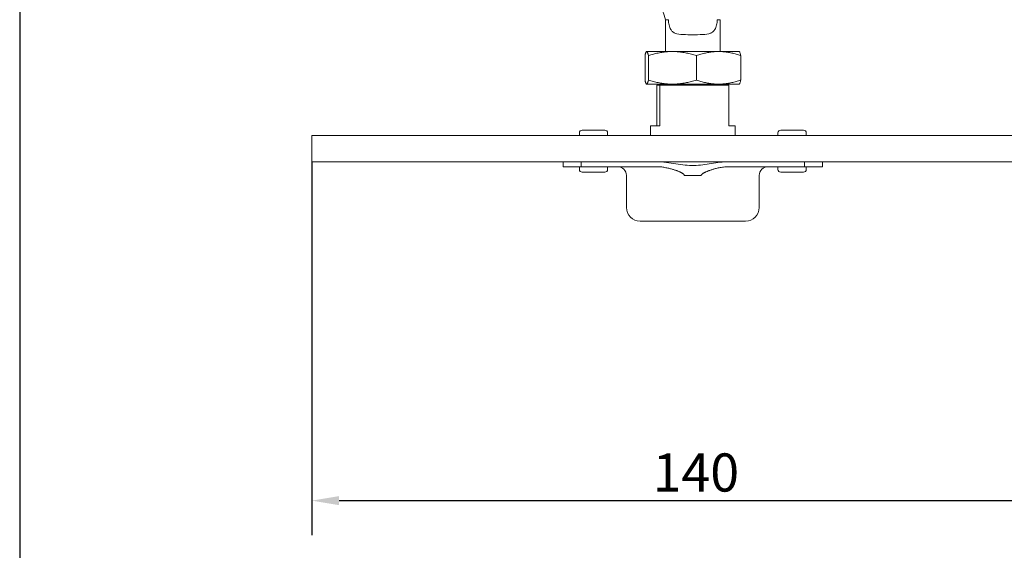
# Model space of a CAD drawing. Units: millimetres. Extents: x 20 to 400, y 20 to 574.
# Drawn here: x 20 to 201, y 115 to 213 of the extents above; entities that cross this region are included whole.
import ezdxf

# ---------------------------------------------------------------- set-up
doc = ezdxf.new("R2010")
doc.units = ezdxf.units.MM
doc.header["$LTSCALE"] = 2
doc.linetypes.add('CONTINUOUS_ACAD', pattern=[0])
for name, color, linetype, lineweight in [('Dimensions(ISO)', 7, 'Continuous', 25), ('Sketch Geometry(ISO)', 7, 'Continuous', 50), ('Visible Edges(ISO)', 7, 'Continuous', 18)]:
    doc.layers.add(name, color=color, linetype=linetype, lineweight=lineweight)
doc.styles.add('Current-BSI', font='ARIAL.TTF')
doc.dimstyles.new('DEFAULT-ISO', dxfattribs={"dimscale": 2, "dimtxt": 3.5, "dimasz": 2.5, "dimexe": 3.174999999999999, "dimexo": 0, "dimgap": 0.762, "dimtad": 1, "dimrnd": 1e-08, "dimzin": 0, "dimtxsty": 'Current-BSI', "dimcen": 0.09, "dimdle": 10, "dimclrd": 7, "dimclre": 7, "dimclrt": 7, "dimazin": 0, "dimtfac": 1, "dimtmove": 0, "dimatfit": 3, "dimfxl": 1, "dimtolj": 1, "dimtzin": 0, "dimlwd": 25, "dimlwe": 25, "dimarcsym": 0})

# ---------------------------------------------------------------- blocks, each defined once
blk = doc.blocks.new('Borders PCH WEB A4')
at = {"layer": 'Sketch Geometry(ISO)', "color": 7, "linetype": 'CONTINUOUS_ACAD', "lineweight": 25}
blk.add_line((10, 287), (9.999999999999998, 10), dxfattribs=at)
blk = doc.blocks.new('*D7')
at = {"layer": 'Defpoints', "color": 0, "linetype": 'Continuous'}
for p in [(73.68211925852373, 186.6281919754229), (213.6821192585239, 186.6281919754229), (213.6821192585239, 124.3787378235126)]:
    blk.add_point(p, dxfattribs=at)
at = {"layer": 'Dimensions(ISO)', "color": 7, "linetype": 'Continuous', "lineweight": 25}
for p, q in [((73.68211925852373, 186.6281919754229), (73.68211925852373, 118.0287378235126)), ((213.6821192585239, 186.6281919754229), (213.6821192585239, 118.0287378235126)), ((78.68211925852373, 124.3787378235126), (208.6821192585239, 124.3787378235126))]:
    blk.add_line(p, q, dxfattribs=at)
at = {"layer": 'Dimensions(ISO)', "color": 7, "linetype": 'Continuous'}
for points in [[(78.68211925852373, 125.212071156846), (78.68211925852373, 123.5454044901793), (73.68211925852373, 124.3787378235126)], [(208.6821192585239, 125.212071156846), (208.6821192585239, 123.5454044901793), (213.6821192585239, 124.3787378235126)]]:
    blk.add_solid(points, dxfattribs=at)
at = {"layer": 'Dimensions(ISO)', "color": 7, "linetype": 'Continuous', "lineweight": 25, "insert": (136.2905776487011, 133.0507596516163), "char_height": 7, "attachment_point": 1, "style": 'Current-BSI'}
blk.add_mtext('\\A1;140', dxfattribs=at)

msp = doc.modelspace()

# ---------------------------------------------------------------- linework, layer by layer
at = {"layer": 'Visible Edges(ISO)'}
for p, q in [((139.2169764836508, 212.7181919754237), (138.6821192585238, 212.7181919754237)), ((138.6821192585238, 206.8781919754189), (138.6821192585238, 212.7181919754237)), ((148.6821192585238, 212.7181919754237), (148.1472620333967, 212.7181919754237)), ((148.6821192585238, 206.8781919754189), (148.6821192585238, 212.7181919754237)), ((135.1821192585237, 206.878191975419), (135.1772603483746, 206.8753866823364)), ((135.1821192585237, 206.878191975419), (135.182504124418, 206.878191975419)), ((135.2431797028671, 206.878191975419), (135.1825041244176, 206.878191975419)), ((135.2431797028674, 206.878191975419), (139.9171448970211, 206.878191975419)), ((139.9171448970211, 206.878191975419), (152.1821192585238, 206.878191975419)), ((152.1821192585238, 206.8781919754191), (152.2130215905477, 206.8603505057066)), ((134.8959080322704, 206.1276366254725), (134.8959080322704, 201.6287473253659)), ((135.5307430627472, 206.1233146741884), (135.5307430627472, 201.6330692766499)), ((144.3303618467041, 206.1146806530965), (144.3303618467041, 201.6417032977409)), ((152.495145600185, 206.1103685682557), (152.495145600185, 201.646015382582)), ((135.1821192585236, 200.8781919754187), (135.1772603485926, 200.8809972683752)), ((135.1821192585237, 200.8781919754189), (135.182504124418, 200.8781919754189)), ((135.2431797028671, 200.8781919754189), (135.1825041244177, 200.8781919754189)), ((135.2431797028674, 200.8781919754189), (139.9171448970152, 200.8781919754189)), ((138.6821192585238, 200.7181919754237), (138.6821192585238, 200.8781919754189)), ((139.9171448970152, 200.8781919754189), (152.1821192585238, 200.8781919754189)), ((148.6821192585238, 200.7181919754237), (148.6821192585238, 200.8781919754189)), ((152.1821192585237, 200.8781919754191), (152.2130215160969, 200.8960334021476)), ((137.0580428243232, 200.7181919754237), (137.6327890912264, 200.7181919754237)), ((137.0580428243232, 193.2181919754237), (137.0580428243232, 200.7181919754237)), ((137.6327890912264, 200.7181919754237), (137.6327890912264, 193.2181919754237)), ((150.3061956927243, 200.7181919754237), (137.6327890912264, 200.7181919754237)), ((150.3061956927243, 193.2181919754237), (150.3061956927243, 200.7181919754237)), ((122.8321192585237, 191.9281919754229), (122.8321192585237, 191.4281919754229)), ((123.3321192585237, 192.4281919754229), (127.5321192585238, 192.4281919754229)), ((128.0321192585238, 191.9281919754229), (128.0321192585238, 191.4281919754229)), ((135.9321192585237, 193.2181919754237), (137.6327890912264, 193.2181919754237)), ((135.9321192585237, 193.2181919754237), (135.9321192585237, 191.4281919754229)), ((150.3061956927243, 193.2181919754237), (151.4321192585238, 193.2181919754237)), ((151.4321192585238, 193.2181919754237), (151.4321192585238, 191.4281919754229)), ((159.3321192585238, 191.9281919754229), (159.3321192585238, 191.4281919754229)), ((159.8321192585237, 192.4281919754229), (164.0321192585238, 192.4281919754229)), ((164.5321192585238, 191.9281919754229), (164.5321192585238, 191.4281919754229)), ((213.6821192585239, 191.4281919754229), (73.68211925852371, 191.4281919754228)), ((73.68211925852371, 186.6281919754229), (73.68211925852371, 191.4281919754229)), ((213.6821192585239, 186.6281919754229), (73.68211925852371, 186.6281919754229)), ((119.8821192585237, 186.6281919754229), (119.8821192585237, 185.7181919754239)), ((123.1874858146218, 186.6281919754229), (123.1874858146218, 185.7181919754239)), ((164.1767527024228, 186.6281919754229), (164.1767527024228, 185.7181919754239)), ((167.4821192585238, 186.6281919754229), (167.4821192585238, 185.7181919754239)), ((119.8821192585237, 185.7181919754239), (123.1874858146216, 185.7181919754239)), ((122.8321192585237, 185.7181919754229), (122.8321192585237, 185.2181919754229)), ((123.1874858146218, 185.7181919754239), (137.0466087280514, 185.7181919754239)), ((127.5321192585237, 184.7181919754229), (123.3321192585237, 184.7181919754229)), ((128.0321192585237, 185.7181919754229), (128.0321192585237, 185.2181919754229)), ((150.3176297889925, 185.7181919754239), (164.1767527024228, 185.7181919754239)), ((159.3321192585237, 185.7181919754229), (159.3321192585237, 185.2181919754229)), ((164.0321192585238, 184.7181919754229), (159.8321192585237, 184.7181919754229)), ((164.1767527024246, 185.7181919754239), (167.4821192585238, 185.7181919754239)), ((164.5321192585237, 185.7181919754229), (164.5321192585237, 185.2181919754229)), ((131.4821192585237, 184.1181919754229), (131.4821192585237, 178.2181919754239)), ((142.1232735317152, 184.1181919754229), (142.1232735317152, 184.1081919754229)), ((142.1232735317154, 184.1081919754229), (145.2409649853331, 184.1081919754229)), ((145.2409649853326, 184.1181919754229), (145.2409649853326, 184.1081919754229)), ((155.8821192585238, 184.1181919754229), (155.8821192585238, 178.2181919754239)), ((153.3821192585228, 175.7181919754239), (133.9821192585247, 175.7181919754239))]:
    msp.add_line(p, q, dxfattribs=at)
for centre, radius, start, end in [((157.4321192585238, 219.6778974289613), 20.00000000000003, 180, 200.3641348063179), ((123.3321192585237, 191.9281919754229), 0.5000000000000013, 90, 180), ((127.5321192585237, 191.9281919754229), 0.5000000000000013, 0, 90), ((159.8321192585237, 191.9281919754229), 0.5000000000000011, 90, 180), ((164.0321192585238, 191.9281919754229), 0.500000000000001, 0, 90), ((123.3321192585237, 185.2181919754229), 0.5000000000000013, 180, 270), ((127.5321192585237, 185.2181919754229), 0.5000000000000013, 270, 0), ((129.8821192585237, 184.1181919754229), 1.600000000001003, 0, 90), ((157.4821192585238, 184.1181919754229), 1.600000000001003, 90, 180), ((159.8321192585237, 185.2181919754229), 0.500000000000001, 180, 270), ((164.0321192585238, 185.2181919754229), 0.5000000000000011, 270, 0), ((133.9821192585247, 178.2181919754239), 2.500000000000006, 180, 270), ((153.3821192585228, 178.2181919754239), 2.500000000000005, 270, 0)]:
    msp.add_arc(centre, radius, start, end, dxfattribs=at)
for points, knots in [([(148.1472620333967, 212.7181919754237), (148.1472620333967, 212.399141497536), (148.1187925668935, 212.059649340003), (147.989102133788, 211.438934683028), (147.8858216909696, 211.1580013638555), (147.6617251259319, 210.7885260677415), (147.5460494709414, 210.6480251657976), (147.2758778656598, 210.4170805512181), (147.1211618906906, 210.3260412683496), (146.5517533049149, 210.0777551517219), (146.0273190866409, 210.0132572778765), (144.882278888892, 209.9616203940307), (144.2620588661347, 209.9681919754238), (143.6821192585238, 209.9681919754238), (143.1021796509129, 209.9681919754238), (142.4819596281555, 209.9616203940307), (141.3369194304066, 210.0132572778765), (140.8124852121326, 210.0777551517219), (140.2430766263569, 210.3260412683496), (140.0883606513877, 210.4170805512181), (139.8181890461061, 210.6480251657976), (139.7025133911157, 210.7885260677415), (139.4784168260779, 211.1580013638555), (139.3751363832595, 211.438934683028), (139.245445950154, 212.059649340003), (139.2169764836508, 212.399141497536), (139.2169764836508, 212.7181919754237)], [-0.6684620061102629, -0.6684620061102629, -0.6684620061102629, -0.6684620061102629, -0.5727468627439407, -0.5727468627439407, -0.4770317193776186, -0.4770317193776186, -0.4124977419720782, -0.4124977419720782, -0.3479637645665381, -0.3479637645665381, -0.173981882283269, -0.173981882283269, 0, 0, 0, 0.173981882283269, 0.173981882283269, 0.3479637645665381, 0.3479637645665381, 0.4124977419720784, 0.4124977419720784, 0.4770317193776187, 0.4770317193776187, 0.5727468627439408, 0.5727468627439408, 0.668462006110263, 0.668462006110263, 0.668462006110263, 0.668462006110263]), ([(152.2129340231785, 206.8603910818668), (152.2219521942529, 206.855184741303), (152.2517229894507, 206.8315235438483), (152.3022258075522, 206.7554643665757), (152.3648026107819, 206.6024310002251), (152.4282169073777, 206.3927976557697), (152.4725713669193, 206.2111196681727), (152.495145600185, 206.1103685682561)], [0.5565488940359948, 0.5565488940359948, 0.5565488940359948, 0.5565488940359948, 0.6, 0.7, 0.8, 0.9, 1, 1, 1, 1]), ([(152.2129340228343, 200.8959928393938), (152.2219524991524, 200.9011993547991), (152.2517241498078, 200.924861473392), (152.3022286943665, 201.0009248429689), (152.3648070882012, 201.153965046312), (152.4282240617586, 201.363613154692), (152.4725743373939, 201.5452775401958), (152.495145600185, 201.6460153825822)], [0.5565485121736989, 0.5565485121736989, 0.5565485121736989, 0.5565485121736989, 0.6, 0.7, 0.8, 0.9, 1, 1, 1, 1])]:
    msp.add_open_spline(points, degree=3, knots=knots, dxfattribs=at)
for points in [[(135.1825041244181, 206.878191975419), (135.1635801050203, 206.8688707591911), (135.1257597458043, 206.8327875118757), (135.0691986851396, 206.7285606260418), (135.0125283611649, 206.5768672827425), (134.9553627967029, 206.3802232262418), (134.9158991640872, 206.2168590808008), (134.8959080322704, 206.1276366254725)], [(135.5307430627472, 206.1233146741884), (135.5104985140989, 206.2138747340051), (135.4706148799596, 206.3792150697813), (135.4131286814022, 206.577003850183), (135.3563326142318, 206.7289178791458), (135.2998010702078, 206.8329385523143), (135.2620512361164, 206.8688966117719), (135.2431797028675, 206.878191975419)], [(139.9171448971082, 206.878191975419), (139.6273340235891, 206.8781919754211), (139.0481746526304, 206.856813689207), (138.1817060687831, 206.7623740592813), (137.3148550348566, 206.6089370441487), (136.4417576800949, 206.4003241321004), (135.8372229550082, 206.2217703948758), (135.5307430627472, 206.1233146741884)], [(144.3303618467041, 206.1146806530968), (144.0187505875841, 206.2152434307971), (143.405538408325, 206.3970168017383), (142.5252042112819, 206.6078397180927), (141.6544364101133, 206.7621645821279), (140.786506438427, 206.8568070932999), (140.2069329964228, 206.878191975417), (139.9171448971082, 206.8781919754191)], [(152.4951456001851, 206.1103685682561), (152.2047675286529, 206.2111352136667), (151.6341947140837, 206.3928532741253), (150.8181055979368, 206.6025882929304), (150.0131460418758, 206.7555911560301), (149.212636676946, 206.8492639061085), (148.4117779042393, 206.8812328469238), (147.6109030744806, 206.8500847520434), (146.8105134126203, 206.7572185771353), (146.0058075885251, 206.6050108004314), (145.1904982359246, 206.396193202624), (144.6204483466764, 206.2151161368143), (144.3303618467039, 206.1146806530968)], [(135.1825041244181, 200.8781919754186), (135.1635808106165, 200.887512844098), (135.125761529677, 200.9235942301599), (135.0692010328049, 201.027818086105), (135.0125304081205, 201.179509952397), (134.9553625119875, 201.3761614487639), (134.9158989695603, 201.5395257382302), (134.8959080322703, 201.6287473253652)], [(135.5307430627472, 201.6330692766492), (135.5105002292798, 201.5425168893612), (135.4706189803414, 201.377184589324), (135.4131310137088, 201.1793867639649), (135.3563339253345, 201.0274688326109), (135.2998015059148, 200.9234457840979), (135.2620513469478, 200.8874873936567), (135.2431797028675, 200.8781919754186)], [(139.9171448969543, 200.8781919754186), (139.6273449235881, 200.8781919754202), (139.0482021403742, 200.8995685918809), (138.1817413986755, 200.994004951017), (137.3148853796965, 201.1474398614849), (136.4417409281647, 201.3560638044659), (135.8372147137985, 201.534616203425), (135.530743062747, 201.6330692766492)], [(144.3303618467039, 201.6417032977414), (144.0187902933647, 201.5411533338387), (143.4056336788648, 201.359393002314), (142.5252602334575, 201.1485550678539), (141.6544700393969, 200.9942238192749), (140.7865193017912, 200.8995773416389), (140.2069367028669, 200.8781919754175), (139.9171448969543, 200.8781919754191)], [(152.495145600185, 201.6460153825821), (152.2048096338403, 201.5452633484625), (151.6342969633578, 201.3635606905599), (150.8181805118207, 201.1538116885219), (150.01319871159, 201.000800431316), (149.2126645817871, 200.907121628562), (148.4117860100285, 200.8751506634689), (147.6108923613256, 200.9062994022519), (146.8104765796617, 200.9991705463729), (146.0057502541831, 201.1513851354599), (145.1904066039435, 201.3602174165969), (144.6204102966547, 201.5412809879301), (144.3303618467041, 201.6417032977414)], [(150.3384020049272, 186.6281919754229), (149.7829222386524, 186.6281919754232), (148.685141194827, 186.5437600690759), (147.0813930203059, 186.2993909598989), (145.5036248797643, 186.0512501392319), (143.9093048938518, 185.9181835001059), (142.2621326853462, 185.9984713497859), (140.5754238347922, 186.2499625242239), (138.8287541400211, 186.5279095422579), (137.6329040845794, 186.6281919754229), (137.0258365121256, 186.6281919754229)], [(137.0466087280514, 185.7181919754239), (137.2101078993263, 185.7181919754239), (137.5262321478049, 185.7067159798249), (137.9672930041543, 185.6658373958519), (138.3768725480605, 185.6087950490759), (138.7566010840675, 185.5409728486909), (139.1082667526602, 185.4662745614529), (139.433597231956, 185.3875540736799), (139.7342517058708, 185.3068951312819), (140.0118002064943, 185.2258052393779), (140.2677293158193, 185.1453504029169), (140.5034311911268, 185.0662583630272), (140.7202663823052, 184.9889689897226), (140.9193656088572, 184.9137574720633), (141.1015448656114, 184.8408254045202), (141.2676880408952, 184.770189994195), (141.4191357061179, 184.7015040361305), (141.5575409641673, 184.6340137900787), (141.683951289606, 184.566944070835), (141.7996860396968, 184.4987920856065), (141.901608031026, 184.4301443789052), (141.9878589584482, 184.3607247220249), (142.0584889609259, 184.2879061729619), (142.1101338407043, 184.2061458007544), (142.1232735317152, 184.1482401894159), (142.1232735317152, 184.1181919754229)], [(145.2409649853326, 184.1181919754229), (145.2409649853326, 184.1479592595633), (145.2538348331361, 184.2055139289198), (145.3054578380615, 184.2876002158241), (145.3764301321195, 184.3608320510177), (145.4642016683371, 184.4313655685819), (145.5680431698072, 184.5009984163064), (145.6839886476486, 184.5689647934738), (145.8070118834761, 184.6341016476128), (145.9391100113228, 184.6986063709684), (146.081656667503, 184.7635523428766), (146.236458845629, 184.8298737624336), (146.4054718846753, 184.8982655773185), (146.5909437535216, 184.9692941754583), (146.7953034377415, 185.0433472458571), (147.0218552553217, 185.1208229446029), (147.2718043726578, 185.2010593191029), (147.5436105348052, 185.2823453203519), (147.8380010528972, 185.3635152461649), (148.1592858810531, 185.4438749435019), (148.5112525643053, 185.5217196882899), (148.8979738511005, 185.5943072786499), (149.3237537439508, 185.6573447809379), (149.7924969246897, 185.7042764988009), (150.1373857288986, 185.7181919754239), (150.3176297889925, 185.7181919754239)]]:
    msp.add_open_spline(points, degree=3, dxfattribs=at)

# ---------------------------------------------------------------- block references
at = {"xscale": 2, "yscale": 2, "zscale": 2}
msp.add_blockref('Borders PCH WEB A4', (0, 0), dxfattribs=at)

# ---------------------------------------------------------------- dimensions: what is measured, and where the dimension line sits
at = {"layer": 'Dimensions(ISO)', "color": 7, "linetype": 'Continuous', "lineweight": 25}
dim = msp.add_linear_dim(base=(213.6821192585239, 124.3787378235126), p1=(73.68211925852373, 186.6281919754229), p2=(213.6821192585239, 186.6281919754229), angle=180, dimstyle='DEFAULT-ISO', override={"dimdec": 0, "dimtp": 0, "dimtm": 0, "dimtdec": 2, "dimtofl": 0, "dimatfit": 1}, dxfattribs=at)
dim.commit()
dim.dimension.update_dxf_attribs({"geometry": '*D7', "text_midpoint": (143.6821192585238, 124.3787378235126), "dimtype": 160})

doc.saveas('drawing.dxf')
